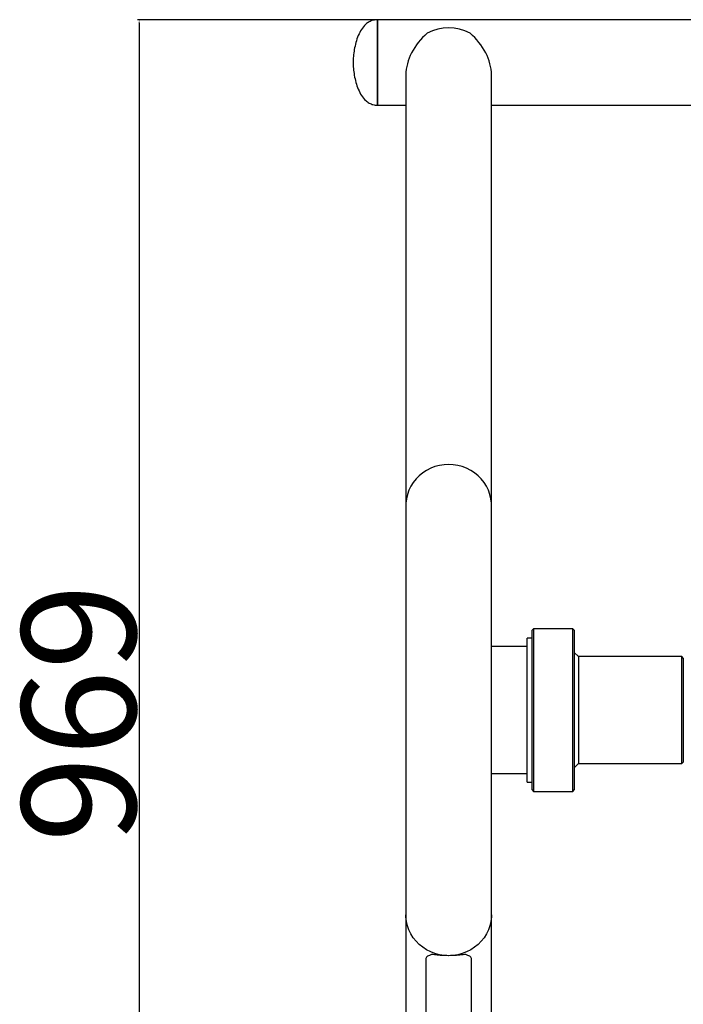
# Model space of a CAD drawing. Units: millimetres. Extents: x 2206 to 17299, y 2911 to 8851.
# Drawn here: x 4662 to 5127, y 4868 to 5558 of the extents above; entities that cross this region are included whole.
import ezdxf

# ---------------------------------------------------------------- set-up
doc = ezdxf.new("R2010")
doc.units = ezdxf.units.MM
doc.layers.add('标注层', color=6, linetype='Continuous')
doc.styles.get("Standard").update_dxf_attribs({"font": 'arial.ttf'})
doc.dimstyles.new('1：80', dxfattribs={"dimtxt": 80, "dimasz": 2.5, "dimexe": 1.25, "dimexo": 0.625, "dimtad": 1, "dimdec": 0, "dimdsep": 46, "dimtxsty": 'Standard', "dimcen": 2.5, "dimadec": 0, "dimazin": 0, "dimtfac": 1, "dimtdec": 0, "dimtmove": 0, "dimatfit": 3, "dimfxl": 1, "dimarcsym": 0})

# ---------------------------------------------------------------- blocks, each defined once
blk = doc.blocks.new('*D134')
at = {"layer": 'Defpoints', "color": 0, "transparency": 16777216}
for p in [(4912.76, 5558.48), (4745.76, 4589.8), (4912.76, 4589.8)]:
    blk.add_point(p, dxfattribs=at)
at = {"layer": '标注层', "color": 0, "lineweight": -2, "transparency": 16777216}
for p, q in [((4912.14, 5558.48), (4744.51, 5558.48)), ((4745.76, 5555.98), (4745.76, 4592.3)), ((4912.14, 4589.8), (4744.51, 4589.8))]:
    blk.add_line(p, q, dxfattribs=at)
at = {"layer": '标注层', "color": 0, "transparency": 16777216}
for points in [[(4745.34, 5555.98), (4746.18, 5555.98), (4745.76, 5558.48)], [(4745.34, 4592.3), (4746.18, 4592.3), (4745.76, 4589.8)]]:
    blk.add_solid(points, dxfattribs=at)
at = {"layer": '标注层', "color": 0, "transparency": 16777216, "insert": (4663.44, 5072.03), "char_height": 80, "attachment_point": 2, "rotation": 90}
blk.add_mtext('969', dxfattribs=at)

msp = doc.modelspace()

# ---------------------------------------------------------------- linework, layer by layer
at = {"color": 7, "linetype": 'Continuous', "lineweight": 25}
for p, q in [((6762.76, 5558.48), (4912.76, 5558.48)), ((4912.76, 5498.48), (4912.76, 5558.48)), ((4912.76, 5558.48), (4912.76, 5498.48)), ((4932.76, 5519.8), (4932.76, 5217.72)), ((4992.76, 5217.72), (4992.76, 5519.8)), ((4912.76, 5498.48), (4932.76, 5498.48)), ((4992.76, 5498.48), (5207.76, 5498.48)), ((4932.76, 5217.72), (4932.76, 4930.56)), ((4992.76, 4930.56), (4992.76, 5217.72)), ((5022.26, 5131.14), (5021.26, 5130.14)), ((5021.26, 5018.14), (5021.26, 5130.14)), ((5049.76, 5131.14), (5022.26, 5131.14)), ((5022.26, 5131.14), (5022.26, 5017.14)), ((5050.76, 5130.14), (5049.76, 5131.14)), ((5049.76, 5017.14), (5049.76, 5131.14)), ((5050.76, 5130.14), (5050.76, 5018.14)), ((5017.76, 5118.64), (4992.76, 5118.64)), ((5021.26, 5124.64), (5017.76, 5124.64)), ((5017.76, 5023.64), (5017.76, 5124.64)), ((5053.76, 5111.64), (5050.76, 5114.64)), ((5126.26, 5111.64), (5053.76, 5111.64)), ((5053.76, 5111.64), (5053.76, 5036.64)), ((5127.26, 5110.64), (5126.26, 5111.64)), ((5126.26, 5036.64), (5126.26, 5111.64)), ((5127.26, 5110.64), (5127.26, 5037.64)), ((5050.76, 5033.64), (5053.76, 5036.64)), ((5053.76, 5036.64), (5126.26, 5036.64)), ((5126.26, 5036.64), (5127.26, 5037.64)), ((4992.76, 5029.64), (5017.76, 5029.64)), ((5017.76, 5023.64), (5021.26, 5023.64)), ((5021.26, 5018.14), (5022.26, 5017.14)), ((5022.26, 5017.14), (5049.76, 5017.14)), ((5049.76, 5017.14), (5050.76, 5018.14)), ((4932.76, 4930.56), (4932.76, 4628.48)), ((4992.76, 4761.36), (4992.76, 4930.56)), ((4946.76, 4899.61), (4946.76, 4799.11)), ((4978.76, 4799.11), (4978.76, 4899.61))]:
    msp.add_line(p, q, dxfattribs=at)
at = {"color": 8, "linetype": 'Continuous', "lineweight": 25, "flags": 128}
for points in [[(4962.76, 5246.43), (4959.52, 5246.27), (4956.31, 5245.76), (4953.18, 5244.93), (4950.16, 5243.78), (4947.29, 5242.32), (4944.61, 5240.58), (4942.13, 5238.57), (4939.9, 5236.31), (4937.93, 5233.83), (4936.26, 5231.17), (4934.89, 5228.35), (4933.85, 5225.4), (4933.16, 5222.36), (4932.81, 5219.27), (4932.76, 5217.72)], [(4992.76, 5217.72), (4992.72, 5219.27), (4992.37, 5222.36), (4991.67, 5225.4), (4990.63, 5228.35), (4989.27, 5231.17), (4987.59, 5233.83), (4985.63, 5236.31), (4983.39, 5238.57), (4980.92, 5240.58), (4978.23, 5242.32), (4975.36, 5243.78), (4972.34, 5244.93), (4969.21, 5245.76), (4966, 5246.27), (4962.76, 5246.43)], [(4962.76, 4901.85), (4959.52, 4902.02), (4956.31, 4902.52), (4953.18, 4903.35), (4950.16, 4904.5), (4947.29, 4905.96), (4944.61, 4907.7), (4942.13, 4909.72), (4939.9, 4911.97), (4937.93, 4914.45), (4936.26, 4917.11), (4934.89, 4919.94), (4933.85, 4922.88), (4933.16, 4925.92), (4932.81, 4929.01), (4932.76, 4930.56)], [(4992.76, 4930.56), (4992.72, 4929.01), (4992.37, 4925.92), (4991.67, 4922.88), (4990.63, 4919.94), (4989.27, 4917.11), (4987.59, 4914.45), (4985.63, 4911.97), (4983.39, 4909.72), (4980.92, 4907.7), (4978.23, 4905.96), (4975.36, 4904.5), (4972.34, 4903.35), (4969.21, 4902.52), (4966, 4902.02), (4962.76, 4901.85)]]:
    msp.add_lwpolyline(points, dxfattribs=at)
at = {"color": 7, "linetype": 'Continuous', "lineweight": 25, "flags": 128}
for points in [[(4950.77, 4902.68), (4949.23, 4902.08), (4948.04, 4901.42), (4947.22, 4900.72), (4946.81, 4899.98), (4946.76, 4899.61)], [(4978.76, 4899.61), (4978.71, 4899.98), (4978.3, 4900.72), (4977.49, 4901.42), (4976.29, 4902.08), (4974.75, 4902.68)]]:
    msp.add_lwpolyline(points, dxfattribs=at)
at = {"color": 7, "linetype": 'Continuous', "lineweight": 25}
msp.add_arc((4962.76, 5521.73), 31.13, 61.19692, 118.80308, dxfattribs=at)
for major_axis, start_param, end_param in [((24.09, 24.09), 1.45584, 2.503038), ((-24.09, 24.09), 3.780148, 4.827345)]:
    msp.add_ellipse((4962.76, 5528.48), major_axis=major_axis, ratio=0.7423, start_param=start_param, end_param=end_param, dxfattribs=at)
for points, knots in [([(4912.76, 5558.48), (4911.73, 5558.41), (4909.73, 5558.27), (4906.95, 5557.07), (4904.13, 5554.98), (4901.5, 5551.69), (4899.28, 5547.32), (4897.64, 5542.52), (4896.55, 5537.61), (4895.9, 5532.92), (4895.8, 5529.9), (4895.76, 5528.48)], [0, 0, 0, 0, 0.081409, 0.158689, 0.23628, 0.358328, 0.488827, 0.624659, 0.760014, 0.887736, 1, 1, 1, 1]), ([(4895.76, 5528.48), (4895.8, 5527.07), (4895.9, 5524.05), (4896.55, 5519.36), (4897.64, 5514.45), (4899.28, 5509.65), (4901.5, 5505.28), (4904.13, 5501.99), (4906.95, 5499.9), (4909.73, 5498.7), (4911.73, 5498.56), (4912.76, 5498.48)], [0, 0, 0, 0, 0.112265, 0.239986, 0.375342, 0.511173, 0.641673, 0.76372, 0.841311, 0.918591, 1, 1, 1, 1]), ([(4974.75, 4902.68), (4974.13, 4902.62), (4972.88, 4902.49), (4970.62, 4902.25), (4968.13, 4902.03), (4965.51, 4901.88), (4962.87, 4901.84), (4960.36, 4901.87), (4957.98, 4901.99), (4955.75, 4902.17), (4953.67, 4902.38), (4952, 4902.56), (4951.11, 4902.64), (4950.77, 4902.68)], [0, 0, 0, 0, 0.100684, 0.201333, 0.302444, 0.403491, 0.496173, 0.588853, 0.675268, 0.761719, 0.85256, 0.943429, 1, 1, 1, 1])]:
    msp.add_open_spline(points, degree=3, knots=knots, dxfattribs=at)

# ---------------------------------------------------------------- dimensions: what is measured, and where the dimension line sits
at = {"layer": '标注层'}
dim = msp.add_linear_dim(base=(4745.76, 4589.8), p1=(4912.76, 5558.48), p2=(4912.76, 4589.8), angle=90, dimstyle='1：80', dxfattribs=at)
dim.commit()
dim.dimension.update_dxf_attribs({"geometry": '*D134', "text_midpoint": (4745.76, 5072.03), "dimtype": 160})

doc.saveas('drawing.dxf')
